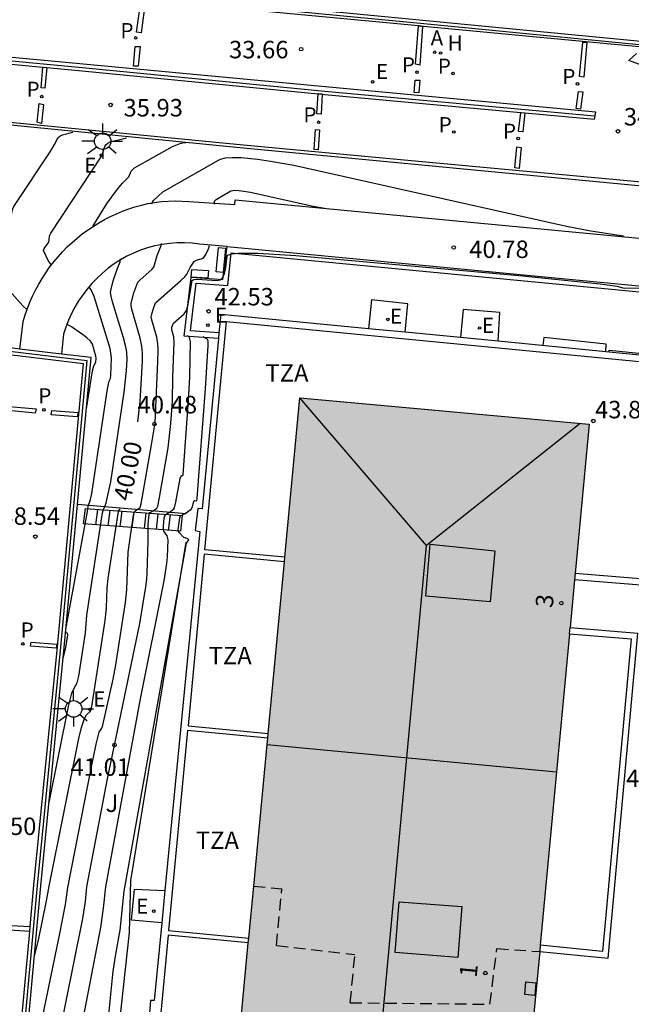
# Model space of a CAD drawing. Units: millimetres. Extents: x 585194 to 585545, y 4797040 to 4797291.
# Drawn here: x 585447 to 585474, y 4797093 to 4797135 of the extents above; entities that cross this region are included whole.
import ezdxf
from ezdxf.enums import TextEntityAlignment as Align

# ---------------------------------------------------------------- set-up
doc = ezdxf.new("R2010")
doc.units = ezdxf.units.MM
doc.linetypes.add('TRAZOS_NORMALES', pattern=[0.75, 0.5, -0.25])
for name, color, linetype in [('020101', 3, 'CABEZA_TALUD'), ('020104', 34, 'Continuous'), ('020204', 9, 'Continuous'), ('020307', 24, 'Continuous'), ('020308', 9, 'Continuous'), ('060106', 9, 'BARANDILLA'), ('060117', 9, 'Continuous'), ('060141', 9, 'Continuous'), ('060142', 4, 'Continuous'), ('070105', 6, 'Continuous'), ('070113', 9, 'Continuous'), ('070116', 6, 'Continuous'), ('070117', 9, 'Continuous'), ('080109', 9, 'Continuous'), ('080110', 9, 'Continuous'), ('080118', 9, 'Continuous'), ('080135', 9, 'TRAZOS_NORMALES'), ('080202', 9, 'Continuous'), ('080308', 9, 'Continuous'), ('080311', 9, 'Continuous'), ('100105', 3, 'Continuous'), ('100112', 9, 'Continuous'), ('100302', 7, 'Continuous'), ('200204', 4, 'Continuous'), ('200205', 4, 'Continuous'), ('200304', 4, 'Continuous'), ('200305', 4, 'Continuous'), ('210102', 4, 'Continuous'), ('210203', 4, 'Continuous'), ('210303', 4, 'Continuous'), ('220101', 1, 'Continuous'), ('220205', 1, 'Continuous'), ('220207', 9, 'Continuous'), ('220305', 1, 'Continuous'), ('220307', 9, 'Continuous'), ('250206', 9, 'Continuous'), ('990501', 21, 'Continuous')]:
    doc.layers.add(name, color=color, linetype=linetype)
doc.layers.add('020105', color=24, linetype='Continuous', lineweight=30)
doc.layers.add('080111', color=7, linetype='Continuous', lineweight=30)
doc.styles.add('ARIAL', font='ARIAL.TTF', dxfattribs={"height": 1})
doc.styles.add('ARIALI', font='ARIALI.TTF', dxfattribs={"height": 1})
doc.styles.add('ROMANS', font='romans__.ttf', dxfattribs={"height": 1})
doc.linetypes.add('BARANDILLA', pattern='A,1,[201,DONOSTI.shx,S=0.1,R=0,X=0,Y=0],1', length=2)
doc.linetypes.add('CABEZA_TALUD', pattern='A,0.1,[204,DONOSTI.shx,S=0.15,R=0,X=0,Y=0],0,0.2', length=0.3)

# ---------------------------------------------------------------- blocks, each defined once
blk = doc.blocks.new('REGALU')
blk.add_circle((0, 0), 0.055)
blk = doc.blocks.new('REGELE')
blk.add_circle((0, 0), 0.055)
blk = doc.blocks.new('BloquePortal')
blk.add_circle((0, 0), 0.075)
at = {"flags": 5}
blk.add_attdef('INDICE', text='', height=0.75, dxfattribs=at).set_placement((0, 0), align=Align.MIDDLE_CENTER)
blk = doc.blocks.new('HIDRAN')
blk.add_circle((0, 0), 0.055)
blk = doc.blocks.new('ABAS')
blk.add_circle((0, 0), 0.055)
blk = doc.blocks.new('PLUVI2')
blk.add_circle((0, 0), 0.055)
blk = doc.blocks.new('FAROLA')
for p, q in [((-0.63, 0.51), (-0.255, 0.245)), ((0, 0.355), (0, 0.755)), ((0.605, 0.49), (0.276, 0.223)), ((-0.355, 0), (-0.895, 0)), ((0.355, 0), (0.855, 0)), ((-0.65, -0.52), (-0.255, -0.24)), ((0, -0.355), (0, -0.755)), ((0.585, -0.52), (0.256, -0.246))]:
    blk.add_line(p, q)
blk.add_circle((0, 0), 0.355)
blk = doc.blocks.new('COTAPU')
blk.add_circle((0, 0), 0.075)

msp = doc.modelspace()

# ---------------------------------------------------------------- hatches: boundary and pattern name
at = {"layer": '990501'}
msp.add_hatch(color=256, dxfattribs=at).paths.add_polyline_path([(585459.371, 4797118.64), (585471.809, 4797117.509), (585469.68, 4797094.851), (585468.312, 4797080.58), (585466.147, 4797057.952), (585453.727, 4797059.069)])

# ---------------------------------------------------------------- linework, layer by layer
at = {"layer": '020101'}
for points in [[(585452.11, 4797097.906, 42.156), (585454.481, 4797112.442, 41.95)], [(585452.043, 4797095.682, 42.236), (585452.11, 4797097.906, 42.156)], [(585451.542, 4797091.091, 42.209), (585452.043, 4797095.682, 42.236)]]:
    msp.add_polyline3d(points, dxfattribs=at)
at = {"layer": '020104', "flags": 128}
for points, elevation in [([(585447.643, 4797122.416), (585447.455, 4797122.595), (585447.003, 4797123.1), (585446.416, 4797123.795), (585446.391, 4797123.857), (585446.397, 4797123.909), (585446.524, 4797124.055), (585446.535, 4797124.099), (585446.525, 4797124.15), (585446.044, 4797125.081), (585445.979, 4797125.24), (585446.172, 4797125.505), (585446.923, 4797126.433), (585446.991, 4797126.557), (585447.013, 4797126.731), (585447.079, 4797126.858), (585448.661, 4797129.25), (585448.826, 4797129.521), (585448.984, 4797129.826), (585449.047, 4797129.878), (585449.167, 4797129.929), (585449.61, 4797130.042)], 38.5), ([(585448.698, 4797124.339), (585448.554, 4797124.538), (585448.348, 4797124.964), (585448.378, 4797125.054), (585448.579, 4797125.328), (585448.598, 4797125.425), (585448.601, 4797125.595), (585448.66, 4797125.714), (585450.85, 4797129.032), (585450.992, 4797129.431), (585451.035, 4797129.509), (585451.113, 4797129.579), (585451.217, 4797129.634), (585451.919, 4797129.804)], 39), ([(585450.495, 4797125.97), (585450.479, 4797126.025), (585451.087, 4797126.996), (585451.529, 4797127.604), (585451.751, 4797127.865), (585452.015, 4797128.127), (585452.114, 4797128.369), (585452.183, 4797128.45), (585452.257, 4797128.51), (585453.888, 4797129.429), (585454.18, 4797129.55), (585454.376, 4797129.6), (585454.461, 4797129.598)], 39.5), ([(585455.703, 4797126.956), (585455.694, 4797127.087), (585455.774, 4797127.158), (585456.397, 4797127.524), (585456.491, 4797127.546), (585456.621, 4797127.552), (585456.854, 4797127.533), (585457.247, 4797127.47), (585459.872, 4797126.886), (585460.511, 4797126.775)], 40.5), ([(585447.889, 4797090.015), (585449.041, 4797095.569), (585449.3, 4797096.886), (585449.399, 4797097.614), (585450.397, 4797102.722), (585450.614, 4797103.767), (585450.748, 4797104.278), (585450.793, 4797104.375), (585450.86, 4797104.448), (585450.905, 4797104.589), (585451.337, 4797106.555), (585451.458, 4797107.18), (585451.877, 4797109.849), (585451.93, 4797110.395), (585451.995, 4797112.016), (585452.217, 4797113.598), (585452.244, 4797113.706), (585452.287, 4797113.78), (585452.502, 4797113.934), (585452.546, 4797114.084), (585452.991, 4797116.618), (585453.143, 4797117.563), (585453.268, 4797120.193), (585453.276, 4797120.686), (585453.261, 4797120.962), (585453.22, 4797121.244), (585452.998, 4797122.032), (585452.981, 4797122.129), (585452.989, 4797122.192), (585453.072, 4797122.481), (585453.169, 4797122.722), (585454.258, 4797123.673), (585454.418, 4797123.831), (585454.515, 4797123.956), (585454.655, 4797124.24), (585454.821, 4797124.501), (585454.92, 4797124.548), (585455.177, 4797124.618), (585455.248, 4797124.67), (585455.333, 4797124.8), (585455.446, 4797125.034), (585455.48, 4797125.178)], 40.5), ([(585448.54, 4797088.822), (585450.033, 4797096.286), (585450.148, 4797097.009), (585450.216, 4797097.641), (585451.104, 4797102.285), (585452.485, 4797108.95), (585452.744, 4797110.522), (585452.785, 4797110.855), (585452.805, 4797111.113), (585452.847, 4797112.486), (585452.847, 4797113.198), (585452.891, 4797113.639), (585452.941, 4797113.71), (585453.069, 4797113.784), (585453.225, 4797113.902), (585453.261, 4797113.989), (585453.342, 4797114.365), (585453.706, 4797116.498), (585453.827, 4797117.535), (585453.893, 4797118.497), (585453.913, 4797119.548), (585453.968, 4797121.009), (585453.949, 4797121.255), (585453.869, 4797121.56), (585453.872, 4797121.679), (585453.933, 4797121.847), (585454.392, 4797122.246), (585454.491, 4797122.394), (585454.554, 4797122.592), (585454.603, 4797122.829), (585454.737, 4797123.677), (585454.806, 4797123.716), (585454.951, 4797123.73), (585455.817, 4797123.678), (585455.95, 4797123.706), (585456.047, 4797123.792), (585456.127, 4797123.974), (585456.182, 4797124.241), (585456.241, 4797124.728), (585456.257, 4797124.76), (585456.299, 4797124.787), (585456.46, 4797124.827), (585456.723, 4797124.85), (585457.09, 4797124.856), (585457.561, 4797124.846), (585459.197, 4797124.752), (585468.937, 4797123.877), (585472.275, 4797123.542), (585472.998, 4797123.442), (585473.306, 4797123.348), (585474.939, 4797123.358)], 41), ([(585448.589, 4797101.259), (585449.422, 4797105.391), (585449.571, 4797105.958), (585449.647, 4797106.146), (585449.792, 4797106.397), (585449.867, 4797106.693), (585450.161, 4797108.545), (585450.213, 4797109.304), (585450.889, 4797113.697), (585450.928, 4797113.857), (585450.989, 4797113.962), (585451.041, 4797114.125), (585451.245, 4797115.035), (585451.824, 4797118.876), (585451.916, 4797119.819), (585451.943, 4797120.305), (585451.925, 4797120.6), (585451.875, 4797120.884), (585451.792, 4797121.218), (585451.32, 4797122.768), (585451.259, 4797123.002), (585451.236, 4797123.162), (585451.253, 4797123.304), (585451.345, 4797123.661), (585451.513, 4797124.158), (585451.646, 4797124.48), (585451.656, 4797124.602)], 39.5), ([(585449.194, 4797107.446), (585449.309, 4797107.916), (585449.389, 4797108.461), (585449.383, 4797108.527), (585449.304, 4797108.555), (585449.316, 4797108.7), (585450.246, 4797113.758), (585450.275, 4797113.982), (585450.365, 4797114.268), (585450.424, 4797114.537), (585451.099, 4797119.029), (585451.166, 4797119.356), (585451.223, 4797119.469), (585451.242, 4797119.618), (585451.279, 4797120.361), (585451.208, 4797120.754), (585450.522, 4797122.988), (585450.404, 4797123.282), (585450.358, 4797123.341), (585450.292, 4797123.387)], 39), ([(585450.192, 4797118.168), (585450.458, 4797119.792), (585450.513, 4797120.008), (585450.602, 4797120.172), (585450.616, 4797120.35), (585450.605, 4797120.435), (585450.451, 4797120.947), (585450.368, 4797121.07), (585450.214, 4797121.212), (585450.026, 4797121.357), (585449.557, 4797121.687), (585449.352, 4797121.799)], 38.5), ([(585449.95, 4797091.443), (585450.814, 4797095.899), (585450.934, 4797096.72), (585451.028, 4797097.636), (585452.525, 4797105.716), (585453.534, 4797110.783), (585453.657, 4797111.531), (585453.686, 4797111.812), (585453.705, 4797112.544), (585453.665, 4797112.719), (585453.528, 4797112.912), (585453.508, 4797112.971), (585453.504, 4797113.11), (585453.543, 4797113.488), (585453.57, 4797113.576), (585453.618, 4797113.641), (585453.81, 4797113.761), (585453.949, 4797113.869), (585453.979, 4797113.916), (585454.044, 4797114.155), (585454.231, 4797115.178), (585454.265, 4797115.275), (585454.287, 4797115.299), (585454.337, 4797115.299), (585454.35, 4797115.35), (585454.589, 4797118.527), (585454.647, 4797119.523), (585454.671, 4797121.053), (585454.632, 4797121.233), (585454.589, 4797121.28), (585454.532, 4797121.302)], 41.5), ([(585451.055, 4797091.151), (585451.344, 4797094.019), (585451.453, 4797094.755), (585451.648, 4797095.783), (585451.816, 4797097.455), (585454.5, 4797112.403), (585454.598, 4797112.541), (585454.55, 4797112.581), (585454.381, 4797112.644), (585454.196, 4797112.845), (585454.15, 4797112.914), (585454.143, 4797112.983), (585454.21, 4797113.479), (585454.231, 4797113.545), (585454.27, 4797113.591), (585454.446, 4797113.669), (585454.698, 4797113.86), (585454.749, 4797113.956), (585454.807, 4797114.203), (585454.852, 4797114.224), (585454.936, 4797114.21), (585454.962, 4797114.329), (585455.313, 4797119.024), (585455.424, 4797120.885), (585455.426, 4797121.078), (585455.41, 4797121.13), (585455.345, 4797121.194), (585455.206, 4797121.255)], 42)]:
    msp.add_lwpolyline(points, dxfattribs=dict(at, elevation=elevation))
at = {"layer": '020105', "elevation": 40, "flags": 128}
for points in [[(585453.005, 4797126.973), (585453.028, 4797127.042), (585453.075, 4797127.109), (585453.475, 4797127.481), (585455.875, 4797128.852), (585455.958, 4797128.89), (585456.179, 4797128.943), (585456.473, 4797128.964), (585456.842, 4797128.956), (585457.542, 4797128.887), (585458.107, 4797128.805), (585459.107, 4797128.63), (585470.829, 4797126.016), (585471.877, 4797125.811), (585473.278, 4797125.594)], [(585452.399, 4797117.614), (585452.499, 4797118.488), (585452.604, 4797120.214), (585452.604, 4797120.579), (585452.576, 4797120.864), (585452.51, 4797121.207), (585452.147, 4797122.442), (585452.113, 4797122.595), (585452.112, 4797122.703), (585452.233, 4797123.152), (585452.408, 4797123.601), (585452.507, 4797123.708), (585453.006, 4797124.145), (585453.091, 4797124.246), (585453.233, 4797124.752), (585453.413, 4797125.185), (585453.415, 4797125.27)], [(585447.953, 4797094.613), (585448.132, 4797095.345), (585448.484, 4797097.041), (585448.594, 4797097.67), (585449.868, 4797104.008), (585449.982, 4797104.478), (585450.106, 4797104.863), (585450.197, 4797105.025), (585450.371, 4797105.188), (585450.434, 4797105.378), (585450.999, 4797109.08), (585451.057, 4797109.619), (585451.091, 4797110.48), (585451.135, 4797110.882), (585451.558, 4797113.676), (585451.593, 4797113.799), (585451.652, 4797113.878)]]:
    msp.add_lwpolyline(points, dxfattribs=at)
at = {"layer": '060106'}
for points in [[(585446.159, 4797143.95, 31.61), (585439.099, 4797137.19, 32.239), (585438.769, 4797133.889, 36.775), (585450.173, 4797132.807, 36.018), (585460.44, 4797131.813, 35.176), (585472.043, 4797130.748, 34.584)], [(585452.512, 4797135.883, 33.089), (585464.699, 4797134.721, 33.924), (585474.407, 4797133.769, 34.655)], [(585444.634, 4797060.843, 42.255), (585445.869, 4797073.814, 41.451), (585446.854, 4797083.865, 40.689), (585446.998, 4797085.799, 40.616), (585448.09, 4797097.704, 39.779), (585449.095, 4797107.935, 38.955), (585450.232, 4797120.233, 38.314), (585447.01, 4797120.619, 38.209), (585440.09, 4797121.239, 37.64), (585441.004, 4797131.018, 36.793)], [(585449.811, 4797114.056, 38.64), (585449.799, 4797114.057, 38.631)], [(585454.488, 4797113.655, 42.03), (585449.811, 4797114.056, 38.64)]]:
    msp.add_polyline3d(points, dxfattribs=at)
at = {"layer": '060117'}
msp.add_polyline3d([(585450.156, 4797113.882, 38.914), (585454.309, 4797113.583, 42.063), (585454.233, 4797112.909, 42.075), (585450.066, 4797113.224, 38.934)], close=True, dxfattribs=at)
at = {"layer": '060141'}
for points in [[(585450.675, 4797113.845, 39.325), (585450.587, 4797113.185, 39.325)], [(585450.675, 4797113.845, 39.325), (585450.587, 4797113.185, 39.325)], [(585451.194, 4797113.807, 39.716), (585451.108, 4797113.145, 39.716)], [(585451.194, 4797113.807, 39.716), (585451.108, 4797113.145, 39.716)], [(585451.713, 4797113.77, 40.107), (585451.629, 4797113.106, 40.107)], [(585451.713, 4797113.77, 40.107), (585451.629, 4797113.106, 40.107)], [(585452.233, 4797113.732, 40.498), (585452.149, 4797113.066, 40.498)], [(585452.233, 4797113.732, 40.498), (585452.149, 4797113.066, 40.498)], [(585452.752, 4797113.695, 40.889), (585452.67, 4797113.027, 40.889)], [(585452.752, 4797113.695, 40.889), (585452.67, 4797113.027, 40.889)], [(585453.271, 4797113.658, 41.281), (585453.191, 4797112.988, 41.281)], [(585453.271, 4797113.658, 41.281), (585453.191, 4797112.988, 41.281)], [(585453.79, 4797113.62, 41.672), (585453.712, 4797112.948, 41.672)], [(585453.79, 4797113.62, 41.672), (585453.712, 4797112.948, 41.672)]]:
    msp.add_polyline3d(points, dxfattribs=at)
at = {"layer": '060142'}
msp.add_polyline3d([(585544.127, 4797123.964, 34.689), (585482.635, 4797129.782, 34.664), (585473.513, 4797133.127, 34.691), (585473.838, 4797133.432, 34.675)], dxfattribs=at)
at = {"layer": '070105'}
for points in [[(585447.776, 4797095.931, 39.904), (585447.94, 4797097.717, 39.779), (585448.945, 4797107.95, 38.955), (585450.069, 4797120.102, 38.321), (585446.992, 4797120.47, 38.209), (585439.926, 4797121.103, 37.653), (585440.854, 4797131.032, 36.793)], [(585462.317, 4797121.607, 42.422), (585455.967, 4797122.222, 42.514), (585455.891, 4797121.424, 42.479)], [(585458.722, 4797111.792, 43.83), (585455.28, 4797112.119, 43.829), (585456.21, 4797121.924, 43.826), (585472.495, 4797120.35, 43.839), (585476.443, 4797119.958, 43.839), (585475.57, 4797110.74, 43.839), (585471.206, 4797111.095, 43.835)], [(585455.891, 4797121.424, 42.479), (585455.868, 4797121.185, 42.469)], [(585463.891, 4797121.455, 42.399), (585462.317, 4797121.607, 42.422)], [(585466.272, 4797121.224, 42.365), (585463.891, 4797121.455, 42.399)], [(585455.868, 4797121.185, 42.469), (585455.166, 4797113.866, 42.152), (585454.987, 4797113.886, 42.163), (585454.876, 4797112.941, 42.118), (585455.065, 4797112.901, 42.153), (585453.571, 4797097.486, 42.28)], [(585467.889, 4797121.068, 42.342), (585466.272, 4797121.224, 42.365)], [(585472.664, 4797120.605, 42.271), (585472.521, 4797120.619, 42.275), (585467.889, 4797121.068, 42.342)], [(585476.743, 4797120.199, 42.173), (585472.664, 4797120.605, 42.271)], [(585458.703, 4797111.593, 43.83), (585455.261, 4797111.92, 43.829), (585454.562, 4797104.553, 43.832), (585458.005, 4797104.225, 43.832)], [(585475.648, 4797094.016, 42.953), (585475.56, 4797094.025, 42.955), (585477.054, 4797110.349, 42.943), (585471.181, 4797110.826, 43.834)], [(585470.988, 4797108.773, 43.858), (585473.904, 4797108.536, 43.815)], [(585469.681, 4797094.859, 43.868), (585472.626, 4797094.575, 43.825), (585473.904, 4797108.536, 43.815)], [(585470.963, 4797108.504, 43.858), (585473.61, 4797108.289, 43.818), (585472.382, 4797094.87, 43.825), (585469.706, 4797095.129, 43.868)], [(585457.986, 4797104.026, 43.833), (585454.543, 4797104.354, 43.832), (585453.728, 4797095.768, 43.835), (585457.173, 4797095.44, 43.836)], [(585453.571, 4797097.486, 42.28), (585453.436, 4797096.098, 42.291)], [(585453.436, 4797096.098, 42.291), (585453.113, 4797092.757, 42.319), (585452.953, 4797092.765, 42.324), (585452.879, 4797091.852, 42.323), (585453.036, 4797091.791, 42.425), (585452.487, 4797085.934, 42.367), (585452.328, 4797085.92, 42.386), (585452.277, 4797085.056, 42.388), (585452.408, 4797084.993, 42.45), (585452.121, 4797081.927, 42.45)], [(585444.484, 4797060.857, 42.255), (585445.719, 4797073.828, 41.451), (585446.705, 4797083.88, 40.689), (585446.848, 4797085.81, 40.616), (585447.757, 4797095.725, 39.919)], [(585447.757, 4797095.725, 39.919), (585447.776, 4797095.931, 39.904)], [(585457.154, 4797095.241, 43.836), (585453.71, 4797095.569, 43.836), (585452.5, 4797082.827, 43.84), (585455.947, 4797082.499, 43.841)]]:
    msp.add_polyline3d(points, dxfattribs=at)
at = {"layer": '070113'}
msp.add_polyline3d([(585472.664, 4797120.605, 42.271), (585472.672, 4797120.684, 42.292), (585475.647, 4797120.389, 42.205)], dxfattribs=at)
at = {"layer": '070116'}
for points in [[(585469.045, 4797130.876, 34.736), (585472.03, 4797130.602, 34.584), (585472.092, 4797130.902, 34.563), (585438.874, 4797134.017, 32.305), (585439.209, 4797137.113, 32.239), (585446.223, 4797143.884, 31.61)], [(585452.306, 4797136.054, 29.748), (585474.334, 4797133.933, 29.542), (585474.729, 4797134.162, 29.552), (585475.138, 4797134.369, 29.561), (585475.557, 4797134.551, 29.57), (585475.987, 4797134.708, 29.58), (585476.425, 4797134.841, 29.589), (585477.002, 4797134.974, 29.589)], [(585464.464, 4797134.613, 33.909), (585452.545, 4797135.75, 33.092)], [(585474.262, 4797133.683, 34.571), (585464.687, 4797134.592, 33.924), (585464.505, 4797134.609, 33.912)], [(585438.631, 4797133.757, 36.658), (585448.326, 4797132.835, 36.12)], [(585448.494, 4797132.82, 36.11), (585450.159, 4797132.661, 36.018), (585460.152, 4797131.694, 35.199)], [(585460.152, 4797131.694, 35.199), (585460.335, 4797131.676, 35.184)], [(585460.335, 4797131.676, 35.184), (585460.427, 4797131.667, 35.176), (585468.864, 4797130.892, 34.746)], [(585544.127, 4797121.233, 34.626), (585529.863, 4797122.605, 34.636), (585512.299, 4797124.271, 34.677), (585494.462, 4797125.976, 34.643), (585476.226, 4797127.699, 34.614), (585461.854, 4797129.029, 35.144), (585456.653, 4797129.514, 35.426), (585441.133, 4797131.025, 36.617)], [(585468.864, 4797130.892, 34.746), (585468.878, 4797130.891, 34.745)], [(585468.878, 4797130.891, 34.745), (585469.045, 4797130.876, 34.736)], [(585456.582, 4797127.147, 40.649), (585482.253, 4797124.714, 39.685), (585544.126, 4797118.826, 38.428)], [(585455.868, 4797121.185, 42.293), (585454.399, 4797121.289, 41.311), (585454.694, 4797123.825, 40.57), (585456.065, 4797123.721, 40.498), (585456.241, 4797125.135, 40.628)], [(585456.241, 4797125.135, 40.628), (585473.038, 4797123.54, 40.761), (585489.861, 4797121.93, 40.42), (585511.416, 4797119.88, 39.977), (585534.745, 4797117.591, 39.485), (585534.698, 4797117.085, 39.234)]]:
    msp.add_polyline3d(points, dxfattribs=at)
at = {"layer": '070117'}
msp.add_polyline3d([(585469.085, 4797093.566, 43.907), (585469.521, 4797093.523, 43.863), (585469.473, 4797092.967, 43.867), (585469.037, 4797093.01, 43.863)], close=True, dxfattribs=at)
at = {"layer": '080109'}
for points in [[(585453.727, 4797059.069, 56.082), (585460.378, 4797064.427, 58.168), (585464.819, 4797112.296, 58.098), (585459.371, 4797118.64, 55.964)], [(585471.423, 4797117.544, 55.764), (585464.819, 4797112.296, 58.098)]]:
    msp.add_polyline3d(points, dxfattribs=at)
at = {"layer": '080110'}
for points in [[(585464.969, 4797112.356, 59.718), (585467.749, 4797112.075, 60.528), (585467.548, 4797109.876, 60.468), (585464.779, 4797110.116, 59.648), (585464.969, 4797112.356, 59.718)], [(585463.638, 4797096.996, 59.918), (585466.328, 4797096.796, 60.528), (585466.158, 4797094.606, 60.468), (585463.468, 4797094.816, 59.648), (585463.638, 4797096.996, 59.918)]]:
    msp.add_polyline3d(points, dxfattribs=at)
at = {"layer": '080111'}
for points in [[(585458.722, 4797111.792, 43.832), (585459.371, 4797118.64, 43.826)], [(585459.371, 4797118.64, 43.826), (585471.809, 4797117.509, 43.852), (585471.206, 4797111.095, 43.856)], [(585458.703, 4797111.593, 43.832), (585458.722, 4797111.792, 43.832)], [(585458.005, 4797104.225, 43.839), (585458.703, 4797111.593, 43.832)], [(585471.181, 4797110.826, 43.856), (585470.988, 4797108.773, 43.858)], [(585471.206, 4797111.095, 43.856), (585471.181, 4797110.826, 43.856)], [(585470.963, 4797108.504, 43.858), (585470.988, 4797108.773, 43.858)], [(585470.963, 4797108.504, 43.858), (585470.406, 4797102.579, 43.862)], [(585457.96, 4797103.748, 43.84), (585457.986, 4797104.026, 43.839)], [(585457.986, 4797104.026, 43.839), (585458.005, 4797104.225, 43.839)], [(585457.385, 4797097.675, 43.845), (585457.96, 4797103.748, 43.84)], [(585470.406, 4797102.579, 43.862), (585469.706, 4797095.129, 43.868)], [(585457.173, 4797095.44, 43.847), (585457.385, 4797097.675, 43.845)], [(585456.585, 4797089.241, 43.853), (585457.154, 4797095.241, 43.847)], [(585457.154, 4797095.241, 43.847), (585457.173, 4797095.44, 43.847)], [(585469.706, 4797095.129, 43.868), (585469.681, 4797094.859, 43.868)], [(585469.681, 4797094.859, 43.868), (585469.013, 4797087.892, 43.88)]]:
    msp.add_polyline3d(points, dxfattribs=at)
at = {"layer": '080118', "flags": 128}
msp.add_lwpolyline([(585457.96, 4797103.748), (585470.406, 4797102.579)], dxfattribs=at)
at = {"layer": '080135'}
for points in [[(585457.385, 4797097.675, 43.891), (585458.597, 4797097.559, 43.891)], [(585458.364, 4797095.128, 43.903), (585458.597, 4797097.559, 43.891)], [(585458.364, 4797095.128, 43.903), (585461.735, 4797094.732, 43.911)], [(585461.539, 4797092.662, 43.91), (585461.735, 4797094.732, 43.911)], [(585467.539, 4797092.601, 43.858), (585467.843, 4797094.992, 43.937)], [(585467.843, 4797094.992, 43.937), (585469.681, 4797094.859, 43.868)], [(585461.539, 4797092.662, 43.91), (585467.539, 4797092.601, 43.858)]]:
    msp.add_polyline3d(points, dxfattribs=at)
at = {"layer": '100105'}
for points in [[(585447.328, 4797120.732, 38.22), (585447.019, 4797120.769, 38.209), (585440.253, 4797121.375, 37.627), (585441.091, 4797130.34, 36.851), (585441.128, 4797130.941, 36.646), (585456.647, 4797129.411, 39.961), (585479.634, 4797127.22, 39.402), (585532.362, 4797122.206, 38.24), (585544.127, 4797121.079, 38.057)], [(585447.328, 4797120.732, 38.205), (585447.479, 4797121.923, 38.388), (585447.563, 4797122.199, 38.454), (585447.657, 4797122.473, 38.519), (585447.762, 4797122.742, 38.585), (585447.878, 4797123.007, 38.651), (585448.005, 4797123.266, 38.717), (585448.142, 4797123.521, 38.783), (585448.29, 4797123.769, 38.848), (585448.447, 4797124.012, 38.914), (585448.614, 4797124.248, 38.98), (585448.791, 4797124.477, 39.046), (585448.976, 4797124.699, 39.111), (585449.17, 4797124.913, 39.177), (585449.373, 4797125.118, 39.243), (585449.581, 4797125.313, 39.295), (585449.796, 4797125.499, 39.348), (585450.018, 4797125.676, 39.4), (585450.247, 4797125.844, 39.452), (585450.483, 4797126.003, 39.505), (585450.725, 4797126.153, 39.557), (585450.972, 4797126.292, 39.609), (585451.225, 4797126.422, 39.662), (585451.483, 4797126.542, 39.714), (585451.745, 4797126.651, 39.766), (585452.012, 4797126.75, 39.819), (585452.282, 4797126.838, 39.871), (585452.556, 4797126.915, 39.924), (585452.832, 4797126.981, 39.976), (585453.417, 4797127.067, 40.089), (585454.007, 4797127.099, 40.203), (585454.597, 4797127.078, 40.316), (585456.573, 4797126.938, 40.639), (585456.582, 4797127.147, 40.649)], [(585456.241, 4797125.135, 40.628), (585455.054, 4797125.244, 40.435), (585454.734, 4797125.281, 40.348), (585454.411, 4797125.298, 40.262), (585454.089, 4797125.295, 40.176), (585453.767, 4797125.271, 40.089), (585453.447, 4797125.228, 40.003), (585453.131, 4797125.164, 39.916), (585452.819, 4797125.08, 39.83), (585452.516, 4797124.979, 39.744), (585452.22, 4797124.858, 39.658), (585451.932, 4797124.72, 39.572), (585451.654, 4797124.563, 39.486), (585451.385, 4797124.39, 39.401), (585451.128, 4797124.201, 39.315), (585450.883, 4797123.996, 39.229), (585450.651, 4797123.775, 39.143), (585450.433, 4797123.55, 39.057), (585450.227, 4797123.312, 38.971), (585450.035, 4797123.063, 38.885), (585449.858, 4797122.803, 38.799), (585449.696, 4797122.534, 38.713), (585449.549, 4797122.256, 38.628), (585449.419, 4797121.97, 38.542), (585449.305, 4797121.677, 38.456), (585449.207, 4797121.379, 38.37), (585449.117, 4797120.518, 38.285)], [(585455.891, 4797121.424, 42.553), (585454.666, 4797121.511, 42.553), (585454.906, 4797123.568, 42.413), (585456.279, 4797123.464, 42.341), (585456.417, 4797124.868, 42.34), (585473.075, 4797123.28, 41.94), (585490.039, 4797121.653, 41.551), (585511.474, 4797119.631, 41.077), (585534.431, 4797117.487, 40.566), (585534.27, 4797115.469, 41), (585535.901, 4797115.284, 40.905), (585536.074, 4797117.306, 40.523), (585544.126, 4797116.506, 40.343)], [(585449.117, 4797120.518, 38.285), (585447.328, 4797120.732, 38.22)], [(585449.811, 4797114.056, 38.648), (585450.395, 4797120.365, 38.332), (585449.117, 4797120.518, 38.285)], [(585444.783, 4797060.829, 42.255), (585446.018, 4797073.799, 41.451), (585447.004, 4797083.858, 40.689), (585447.147, 4797085.783, 40.616), (585448.239, 4797097.688, 39.779), (585449.244, 4797107.922, 38.955), (585449.811, 4797114.056, 38.648)]]:
    msp.add_polyline3d(points, dxfattribs=at)
at = {"layer": '100112'}
for points in [[(585463.891, 4797121.455, 42.608), (585464.011, 4797122.683, 42.611), (585462.445, 4797122.846, 42.612), (585462.317, 4797121.607, 42.614)], [(585467.889, 4797121.068, 42.559), (585467.96, 4797122.304, 42.546), (585466.396, 4797122.428, 42.52), (585466.272, 4797121.224, 42.543)], [(585453.436, 4797096.098, 42.36), (585452.134, 4797096.21, 42.359), (585452.255, 4797097.544, 42.34), (585453.571, 4797097.486, 42.34)]]:
    msp.add_polyline3d(points, dxfattribs=at)
at = {"layer": '210102'}
for points in [[(585452.353, 4797134.337, 33.09), (585452.543, 4797135.74, 33.091)], [(585452.736, 4797135.717, 33.09), (585452.546, 4797134.314, 33.094)], [(585464.347, 4797132.962, 33.919), (585464.464, 4797134.613, 33.94)], [(585464.464, 4797134.617, 33.94), (585464.505, 4797134.609, 33.935)], [(585464.464, 4797134.613, 33.94), (585464.464, 4797134.617, 33.94)], [(585464.505, 4797134.609, 33.935), (585464.647, 4797134.583, 33.919)], [(585464.647, 4797134.583, 33.919), (585464.53, 4797132.928, 33.91)], [(585452.546, 4797134.314, 33.094), (585452.353, 4797134.337, 33.09)], [(585452.216, 4797132.881, 33.075), (585452.296, 4797133.724, 33.09)], [(585452.296, 4797133.724, 33.09), (585452.499, 4797133.725, 33.075)], [(585452.499, 4797133.725, 33.075), (585452.419, 4797132.882, 33.092)], [(585471.398, 4797132.434, 34.506), (585471.534, 4797133.916, 34.5)], [(585471.534, 4797133.916, 34.5), (585471.709, 4797133.892, 34.506)], [(585471.709, 4797133.892, 34.506), (585471.573, 4797132.41, 34.507)], [(585448.245, 4797131.947, 36.028), (585448.326, 4797132.835, 36.031)], [(585448.326, 4797132.835, 36.031), (585448.327, 4797132.839, 36.031)], [(585448.327, 4797132.839, 36.031), (585448.495, 4797132.83, 36.028)], [(585448.494, 4797132.82, 36.028), (585448.413, 4797131.938, 36.018)], [(585448.495, 4797132.83, 36.028), (585448.494, 4797132.82, 36.028)], [(585452.419, 4797132.882, 33.092), (585452.216, 4797132.881, 33.075)], [(585464.53, 4797132.928, 33.91), (585464.347, 4797132.962, 33.919)], [(585471.573, 4797132.41, 34.507), (585471.398, 4797132.434, 34.506)], [(585448.413, 4797131.938, 36.018), (585448.245, 4797131.947, 36.028)], [(585464.283, 4797131.75, 33.933), (585464.323, 4797132.288, 33.924)], [(585464.323, 4797132.288, 33.924), (585464.525, 4797132.279, 33.933)], [(585464.525, 4797132.279, 33.933), (585464.485, 4797131.741, 33.932)], [(585460.104, 4797130.832, 35.175), (585460.152, 4797131.694, 35.176)], [(585460.152, 4797131.694, 35.176), (585460.153, 4797131.712, 35.176)], [(585460.153, 4797131.712, 35.176), (585460.336, 4797131.699, 35.175)], [(585460.335, 4797131.676, 35.175), (585460.287, 4797130.819, 35.164)], [(585460.336, 4797131.699, 35.175), (585460.335, 4797131.676, 35.175)], [(585464.485, 4797131.741, 33.932), (585464.283, 4797131.75, 33.933)], [(585471.255, 4797131.061, 34.514), (585471.345, 4797131.793, 34.494)], [(585471.345, 4797131.793, 34.494), (585471.53, 4797131.774, 34.514)], [(585471.53, 4797131.774, 34.514), (585471.44, 4797131.042, 34.514)], [(585448.082, 4797130.471, 36.028), (585448.16, 4797131.282, 36.031)], [(585448.16, 4797131.282, 36.031), (585448.343, 4797131.237, 36.028)], [(585448.343, 4797131.237, 36.028), (585448.265, 4797130.426, 36.028)], [(585471.44, 4797131.042, 34.514), (585471.255, 4797131.061, 34.514)], [(585460.287, 4797130.819, 35.164), (585460.104, 4797130.832, 35.175)], [(585468.773, 4797130.075, 34.72), (585468.864, 4797130.892, 34.741)], [(585469.045, 4797130.876, 34.72), (585468.955, 4797130.066, 34.722)], [(585448.265, 4797130.426, 36.028), (585448.082, 4797130.471, 36.028)], [(585459.986, 4797129.307, 35.145), (585460.041, 4797130.165, 35.174)], [(585460.041, 4797130.165, 35.174), (585460.213, 4797130.143, 35.145)], [(585460.213, 4797130.143, 35.145), (585460.158, 4797129.285, 35.166)], [(585468.955, 4797130.066, 34.722), (585468.773, 4797130.075, 34.72)], [(585468.611, 4797128.521, 34.733), (585468.691, 4797129.419, 34.737)], [(585468.691, 4797129.419, 34.737), (585468.882, 4797129.384, 34.733)], [(585468.882, 4797129.384, 34.733), (585468.802, 4797128.486, 34.741)], [(585460.158, 4797129.285, 35.166), (585459.986, 4797129.307, 35.145)], [(585468.802, 4797128.486, 34.741), (585468.611, 4797128.521, 34.733)], [(585447.994, 4797117.988, 38.067), (585446.844, 4797118.093, 38.098)], [(585446.883, 4797118.27, 38.067), (585448.033, 4797118.165, 38.092)], [(585448.033, 4797118.165, 38.092), (585447.994, 4797117.988, 38.067)], [(585448.673, 4797117.904, 38.111), (585448.706, 4797118.091, 38.103)], [(585448.706, 4797118.091, 38.103), (585449.834, 4797118.01, 38.097)], [(585449.834, 4797118.01, 38.097), (585449.801, 4797117.823, 38.103)], [(585449.801, 4797117.823, 38.103), (585448.673, 4797117.904, 38.111)], [(585447.786, 4797107.969, 38.771), (585447.814, 4797108.154, 38.767)], [(585448.889, 4797107.883, 38.767), (585447.786, 4797107.969, 38.771)], [(585447.814, 4797108.154, 38.767), (585448.917, 4797108.068, 38.781)], [(585448.917, 4797108.068, 38.781), (585448.889, 4797107.883, 38.767)], [(585446.688, 4797095.994, 39.669), (585447.776, 4797095.931, 39.904)], [(585447.757, 4797095.725, 39.676), (585446.673, 4797095.789, 39.668)]]:
    msp.add_polyline3d(points, dxfattribs=at)
at = {"layer": '220101'}
for points in [[(585455.773, 4797124.05, 40.586), (585455.868, 4797125.097, 40.55)], [(585455.868, 4797125.097, 40.55), (585456.179, 4797125.068, 40.646)], [(585456.179, 4797125.068, 40.646), (585456.073, 4797124.024, 40.55)], [(585454.694, 4797123.825, 40.57), (585454.724, 4797124.151, 40.533)], [(585454.724, 4797124.151, 40.533), (585455.442, 4797124.105, 40.555)], [(585455.442, 4797124.105, 40.555), (585455.412, 4797123.78, 40.533)], [(585456.073, 4797124.024, 40.55), (585455.773, 4797124.05, 40.586)], [(585455.412, 4797123.78, 40.533), (585454.694, 4797123.825, 40.57)], [(585469.857, 4797121.237, 42.434), (585469.814, 4797120.881, 42.458)], [(585472.54, 4797120.943, 42.281), (585469.857, 4797121.237, 42.434)], [(585472.521, 4797120.619, 42.275), (585472.54, 4797120.943, 42.281)]]:
    msp.add_polyline3d(points, dxfattribs=at)

# ---------------------------------------------------------------- block references
at = {"layer": '020204', "rotation": 359.9987685839998}
for p in [(585459.428, 4797133.613, 33.655), (585451.237, 4797131.218, 35.925), (585473.049, 4797130.086, 34.588), (585465.982, 4797125.098, 40.775), (585455.446, 4797122.357, 42.534), (585453.118, 4797117.515, 40.483), (585471.984, 4797117.646, 43.853), (585447.996, 4797112.678, 38.543), (585451.402, 4797103.73, 41.009)]:
    msp.add_blockref('COTAPU', p, dxfattribs=at)
at = {"layer": '080202', "rotation": 359.9987685839998}
for p in [(585470.611, 4797109.822), (585467.341, 4797093.938)]:
    msp.add_blockref('BloquePortal', p, dxfattribs=at)
at = {"layer": '200204', "rotation": 359.9987685839998}
msp.add_blockref('HIDRAN', (585465.42, 4797133.449, 33.996), dxfattribs=at)
at = {"layer": '200205', "rotation": 359.9987685839998}
msp.add_blockref('ABAS', (585465.167, 4797133.479, 33.936), dxfattribs=at)
at = {"layer": '210203', "rotation": 359.9987685839998}
for p in [(585452.309, 4797134.095, 33.096), (585464.408, 4797132.624, 33.924), (585465.954, 4797132.566, 34.042), (585471.307, 4797132.124, 34.489), (585448.274, 4797131.576, 36.022), (585460.177, 4797130.474, 35.168), (585465.99, 4797130.055, 34.915), (585468.753, 4797129.774, 34.741), (585448.368, 4797118.126, 38.103), (585447.463, 4797108.071, 38.768)]:
    msp.add_blockref('PLUVI2', p, dxfattribs=at)
at = {"layer": '220205', "rotation": 359.9987685839998}
for p in [(585455.417, 4797121.76, 42.554), (585463.152, 4797122.008, 42.619), (585467.096, 4797121.64, 42.55), (585453.088, 4797096.598, 42.351)]:
    msp.add_blockref('REGELE', p, dxfattribs=at)
at = {"layer": '220207', "rotation": 359.9987685839998}
for p in [(585462.498, 4797132.208, 33.859), (585450.843, 4797129.061, 38.992), (585450.344, 4797105.26, 39.95)]:
    msp.add_blockref('REGALU', p, dxfattribs=at)
at = {"layer": '250206', "rotation": 359.9987685839998}
for p in [(585450.894, 4797129.659, 38.941), (585449.645, 4797105.281, 39.703)]:
    msp.add_blockref('FAROLA', p, dxfattribs=at)

# ---------------------------------------------------------------- texts
at = {"layer": '020307', "style": 'ARIALI'}
msp.add_text('40.00', height=0.75, rotation=78.6962, dxfattribs=at).set_placement((585452.093, 4797114.172, 39.999))
at = {"layer": '020308', "style": 'ARIAL'}
for s, p in [('33.66', (585456.325, 4797133.219, 33.654)), ('35.93', (585451.789, 4797130.722, 35.924)), ('34.59', (585473.299, 4797130.336, 34.587)), ('40.78', (585466.653, 4797124.645, 40.774)), ('42.53', (585455.696, 4797122.607, 42.533)), ('40.48', (585452.397, 4797117.972, 40.482)), ('43.85', (585472.059, 4797117.759, 43.852)), ('38.54', (585446.501, 4797113.185, 38.542)), ('41.01', (585449.511, 4797102.407, 41.008)), ('43.80', (585473.398, 4797101.927, 43.798)), ('39.50', (585445.486, 4797099.865, 39.502))]:
    msp.add_text(s, height=0.75, rotation=359.9988, dxfattribs=at).set_placement(p)
at = {"layer": '080308', "style": 'ARIALI'}
for s, p in [('3', (585470.238, 4797109.605)), ('1', (585466.968, 4797093.726))]:
    msp.add_text(s, height=0.75, rotation=84.5588, dxfattribs=at).set_placement(p)
at = {"layer": '080311', "style": 'ARIAL'}
for p in [(585457.889, 4797119.335), (585455.449, 4797107.196), (585454.899, 4797099.266)]:
    msp.add_text('TZA', height=0.75, rotation=359.9988, dxfattribs=at).set_placement(p)
at = {"layer": '100302', "style": 'ARIAL'}
msp.add_text('J', height=0.75, rotation=359.9988, dxfattribs=at).set_placement((585451.019, 4797100.856))
at = {"layer": '200304', "style": 'ROMANS'}
msp.add_text('H', height=0.65, rotation=359.9988, dxfattribs=at).set_placement((585465.727, 4797133.554, 33.995))
at = {"layer": '200305', "style": 'ROMANS'}
msp.add_text('A', height=0.65, rotation=359.9988, dxfattribs=at).set_placement((585464.992, 4797133.772, 33.935))
at = {"layer": '210303', "style": 'ROMANS'}
for p in [(585451.657, 4797134.085, 33.095), (585463.756, 4797132.614, 33.923), (585465.301, 4797132.556, 34.041), (585470.654, 4797132.114, 34.488), (585447.622, 4797131.566, 36.021), (585459.525, 4797130.464, 35.167), (585465.337, 4797130.045, 34.914), (585468.1, 4797129.764, 34.74), (585448.125, 4797118.403, 38.102), (585447.365, 4797108.345, 38.767)]:
    msp.add_text('P', height=0.65, rotation=359.9988, dxfattribs=at).set_placement(p)
at = {"layer": '220305', "style": 'ROMANS'}
for p in [(585455.723, 4797121.866, 42.553), (585463.242, 4797121.822, 42.618), (585467.198, 4797121.427, 42.549), (585452.331, 4797096.483, 42.35)]:
    msp.add_text('E', height=0.65, rotation=359.9988, dxfattribs=at).set_placement(p)
at = {"layer": '220307', "style": 'ROMANS'}
for p in [(585462.645, 4797132.33, 33.858), (585450.106, 4797128.307, 38.991), (585450.49, 4797105.382, 39.949)]:
    msp.add_text('E', height=0.65, rotation=359.9988, dxfattribs=at).set_placement(p)

doc.saveas('drawing.dxf')
